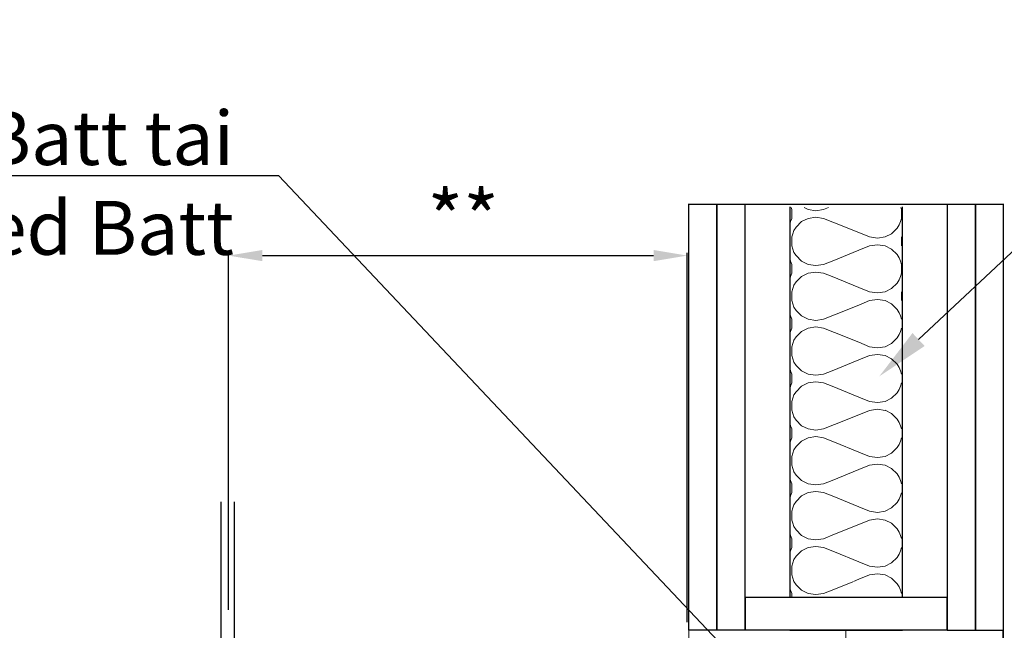
# Model space of a CAD drawing. Units: millimetres. Extents: x 332 to 9034, y 6021 to 8968.
# Drawn here: x 906 to 1344, y 8080 to 8351 of the extents above; entities that cross this region are included whole.
import ezdxf
from ezdxf import colors
from ezdxf.entities.mleader import LeaderData, LeaderLine
from ezdxf.math import Vec2, Vec3

# ---------------------------------------------------------------- set-up
doc = ezdxf.new("R2010")
doc.units = ezdxf.units.MM
doc.linetypes.add('AUSGEZOGEN', pattern=[0])
doc.layers.add('DETALJIKUVA', color=7, linetype='Continuous')
doc.layers.add('SELITETEKSTIT', color=7, linetype='Continuous')
doc.styles.get("Standard").update_dxf_attribs({"font": 'arial.ttf'})
doc.dimstyles.new('ISO-25', dxfattribs={"dimtxt": 2.5, "dimasz": 2.5, "dimexe": 1.25, "dimexo": 0.625, "dimtad": 1, "dimtxsty": 'Standard', "dimcen": 2.5, "dimadec": 0, "dimazin": 0, "dimtfac": 1, "dimtmove": 0, "dimatfit": 3, "dimfxl": 1, "dimarcsym": 0})

# ---------------------------------------------------------------- blocks, each defined once
blk = doc.blocks.new('*D65')
at = {"layer": 'Defpoints', "color": 0, "transparency": 16777216}
for p in [(1202.8, 8246.43), (998.79, 8088.11), (1202.8, 8082.54)]:
    blk.add_point(p, dxfattribs=at)
at = {"layer": 'DETALJIKUVA', "color": 0, "lineweight": -2, "transparency": 16777216}
for p, q in [((998.79, 8088.73), (998.79, 8247.68)), ((1013.79, 8246.43), (1187.8, 8246.43)), ((1202.8, 8083.17), (1202.8, 8247.68))]:
    blk.add_line(p, q, dxfattribs=at)
at = {"layer": 'DETALJIKUVA', "color": 0, "transparency": 16777216}
for points in [[(1013.79, 8248.93), (1013.79, 8243.93), (998.79, 8246.43)], [(1187.8, 8248.93), (1187.8, 8243.93), (1202.8, 8246.43)]]:
    blk.add_solid(points, dxfattribs=at)
at = {"layer": 'DETALJIKUVA', "color": 0, "transparency": 16777216, "insert": (1103.13, 8259.55), "char_height": 25, "attachment_point": 5}
blk.add_mtext('**', dxfattribs=at)

msp = doc.modelspace()

# ---------------------------------------------------------------- hatches: boundary and pattern name
at = {"layer": 'DETALJIKUVA', "linetype": 'AUSGEZOGEN', "lineweight": 13}
h = msp.add_hatch(dxfattribs=at)
h.set_pattern_fill('H1INSUN1', color=256, scale=0.488573, angle=90, pattern_type=2)
h.set_pattern_definition([(157.38, (1279.035, 8085.631), (-48.8573, 2e-06), [12.703, -622.442]), (157.38, (1279.035, 8134.488), (-48.8573, 2e-06), [12.703, -622.442]), (157.38, (1279.035, 8183.346), (-48.8573, 2e-06), [12.703, -622.442]), (157.38, (1279.035, 8232.203), (-48.8573, 2e-06), [12.703, -622.442]), (157.38, (1279.035, 8281.06), (-48.8573, 2e-06), [12.703, -622.442]), (202.249, (1279.035, 8126.671), (-48.8573, -1e-06), [11.613, -1149.711]), (202.25, (1279.035, 8175.528), (-48.8573, -1e-06), [11.613, -1149.711]), (202.249, (1279.035, 8224.386), (-48.8573, -1e-06), [11.613, -1149.711]), (202.249, (1279.035, 8273.243), (-48.8573, -1e-06), [11.613, -1149.711]), (202.249, (1279.035, 8322.1), (-48.8573, -1e-06), [11.613, -1149.711]), (202.249, (1279.035, 8370.958), (-48.8573, -1e-06), [11.613, -1149.711]), (202.249, (1279.035, 8419.815), (-48.8573, -1e-06), [11.613, -1149.711]), (202.249, (1279.035, 8468.672), (-48.8573, -1e-06), [11.613, -1149.711]), (202.249, (1279.035, 8517.53), (-48.8573, -1e-06), [11.613, -1149.711]), (337.751, (1268.286, 8114.457), (-48.8573, -3e-06), [11.613, -1149.711]), (337.751, (1268.286, 8163.314), (-48.8573, -3e-06), [11.613, -1149.711]), (337.751, (1268.286, 8212.171), (-48.8573, -3e-06), [11.613, -1149.711]), (337.751, (1268.286, 8261.029), (-48.8573, -3e-06), [11.613, -1149.711]), (337.751, (1268.286, 8309.886), (-48.8573, -3e-06), [11.613, -1149.711]), (337.751, (1268.286, 8358.743), (-48.8573, -3e-06), [11.613, -1149.711]), (337.751, (1268.286, 8407.6), (-48.8573, -3e-06), [11.613, -1149.711]), (337.751, (1268.286, 8456.458), (-48.8573, -3e-06), [11.613, -1149.711]), (337.751, (1268.286, 8505.315), (-48.8573, -3e-06), [11.613, -1149.711]), (22.62, (1267.309, 8097.357), (-48.8573, -2e-06), [12.703, -622.442]), (22.62, (1267.309, 8146.214), (-48.8573, -2e-06), [12.703, -622.442]), (22.62, (1267.309, 8195.071), (-48.8573, -2e-06), [12.703, -622.442]), (22.62, (1267.309, 8243.929), (-48.8573, -2e-06), [12.703, -622.442]), (22.62, (1267.309, 8292.786), (-48.8573, -2e-06), [12.703, -622.442]), (171.87, (1287.3405, 8083.188), (-48.85727, 2e-06), [3.4547, -342.0184]), (158.199, (1283.92, 8083.677), (-48.8573, -5e-07), [5.262, -257.842]), (158.199, (1283.92, 8132.534), (-48.8573, -5e-07), [5.262, -257.842]), (21.801, (1279.035, 8102.243), (-48.8573, 5e-07), [5.262, -257.842]), (21.801, (1279.035, 8151.1), (-48.8573, 5e-07), [5.262, -257.842]), (8.13, (1283.9205, 8104.197), (-48.85727, -2e-06), [3.4547, -342.0184]), (8.13, (1287.3405, 8083.188), (-48.85727, -2e-06), [3.4547, -342.0184]), (26.565, (1290.76, 8083.677), (-48.8573, 9e-07), [3.2774, -105.971]), (45, (1293.692, 8085.143), (-48.857, 3e-15), [3.455, -65.64]), (56.31, (1296.135, 8087.585), (-48.857, -2e-06), [1.762, -174.396]), (56.31, (1296.135, 8136.443), (-48.857, -2e-06), [1.762, -174.396]), (56.31, (1296.135, 8185.3), (-48.857, -2e-06), [1.762, -174.396]), (71.565, (1297.11, 8089.05), (-48.857, -1e-07), [1.545, -152.955]), (71.565, (1297.11, 8137.91), (-48.857, -1e-07), [1.545, -152.955]), (71.565, (1297.11, 8186.766), (-48.857, -1e-07), [1.545, -152.955]), (71.565, (1297.6, 8090.517), (-48.857, -1e-07), [1.545, -152.955]), (71.565, (1297.6, 8139.374), (-48.857, -1e-07), [1.545, -152.955]), (71.565, (1297.6, 8188.23), (-48.857, -1e-07), [1.545, -152.955]), (90, (1298.09, 8091.983), (-48.857, 3e-15), [3.909, -44.949]), (108.435, (1298.09, 8095.89), (-48.857, 1e-07), [1.545, -152.955]), (108.435, (1298.09, 8144.75), (-48.857, 1e-07), [1.545, -152.955]), (108.435, (1298.09, 8193.606), (-48.857, 1e-07), [1.545, -152.955]), (108.435, (1297.6, 8097.357), (-48.857, 1e-07), [1.545, -152.955]), (108.435, (1297.6, 8146.214), (-48.857, 1e-07), [1.545, -152.955]), (108.435, (1297.6, 8195.07), (-48.857, 1e-07), [1.545, -152.955]), (123.69, (1297.11, 8098.823), (-48.857, 2e-06), [1.762, -174.396]), (123.69, (1297.11, 8147.68), (-48.857, 2e-06), [1.762, -174.396]), (123.69, (1297.11, 8196.537), (-48.857, 2e-06), [1.762, -174.396]), (135, (1296.135, 8100.288), (-48.857, 3e-15), [3.455, -65.64]), (153.435, (1293.692, 8102.731), (-48.8573, -9e-07), [3.2774, -105.971]), (171.87, (1290.7605, 8104.197), (-48.85727, 2e-06), [3.4547, -342.0184]), (171.87, (1287.3405, 8107.617), (-48.85727, 2e-06), [3.4547, -342.0184]), (158.199, (1283.92, 8108.105), (-48.8573, -5e-07), [5.262, -257.842]), (158.199, (1283.92, 8156.963), (-48.8573, -5e-07), [5.262, -257.842]), (21.801, (1279.035, 8126.671), (-48.8573, 5e-07), [5.262, -257.842]), (21.801, (1279.035, 8175.528), (-48.8573, 5e-07), [5.262, -257.842]), (8.13, (1283.9205, 8128.6255), (-48.85727, -2e-06), [3.4547, -342.0184]), (8.13, (1287.3405, 8107.617), (-48.85727, -2e-06), [3.4547, -342.0184]), (26.565, (1290.76, 8108.105), (-48.8573, 9e-07), [3.2774, -105.971]), (45, (1293.692, 8109.57), (-48.857, 3e-15), [3.455, -65.64]), (56.31, (1296.135, 8112.014), (-48.857, -2e-06), [1.762, -174.396]), (56.31, (1296.135, 8160.87), (-48.857, -2e-06), [1.762, -174.396]), (56.31, (1296.135, 8209.73), (-48.857, -2e-06), [1.762, -174.396]), (71.565, (1297.11, 8113.48), (-48.857, -1e-07), [1.545, -152.955]), (71.565, (1297.11, 8162.337), (-48.857, -1e-07), [1.545, -152.955]), (71.565, (1297.11, 8211.194), (-48.857, -1e-07), [1.545, -152.955]), (71.565, (1297.6, 8114.945), (-48.857, -1e-07), [1.545, -152.955]), (71.565, (1297.6, 8163.803), (-48.857, -1e-07), [1.545, -152.955]), (71.565, (1297.6, 8212.66), (-48.857, -1e-07), [1.545, -152.955]), (90, (1298.09, 8116.41), (-48.857, 3e-15), [3.909, -44.949]), (108.435, (1298.09, 8120.32), (-48.857, 1e-07), [1.545, -152.955]), (108.435, (1298.09, 8169.177), (-48.857, 1e-07), [1.545, -152.955]), (108.435, (1298.09, 8218.034), (-48.857, 1e-07), [1.545, -152.955]), (108.435, (1297.6, 8121.785), (-48.857, 1e-07), [1.545, -152.955]), (108.435, (1297.6, 8170.643), (-48.857, 1e-07), [1.545, -152.955]), (108.435, (1297.6, 8219.5), (-48.857, 1e-07), [1.545, -152.955]), (123.69, (1297.11, 8123.25), (-48.857, 2e-06), [1.762, -174.396]), (123.69, (1297.11, 8172.11), (-48.857, 2e-06), [1.762, -174.396]), (123.69, (1297.11, 8220.966), (-48.857, 2e-06), [1.762, -174.396]), (135, (1296.135, 8124.717), (-48.857, 3e-15), [3.455, -65.64]), (153.435, (1293.692, 8127.16), (-48.8573, -9e-07), [3.277, -105.971]), (171.87, (1290.7605, 8128.6255), (-48.85727, 2e-06), [3.4547, -342.0184]), (171.87, (1259.9804, 8095.4025), (-48.85727, 2e-06), [3.4547, -342.0184]), (153.435, (1256.56, 8095.891), (-48.8573, -9e-07), [3.2774, -105.971]), (135, (1253.63, 8097.357), (-48.857, 3e-15), [3.455, -65.64]), (123.69, (1251.186, 8099.8), (-48.857, 2e-06), [1.762, -174.396]), (123.69, (1251.186, 8148.657), (-48.857, 2e-06), [1.762, -174.396]), (123.69, (1251.186, 8197.514), (-48.857, 2e-06), [1.762, -174.396]), (108.435, (1250.21, 8101.265), (-48.857, 1e-07), [1.545, -152.955]), (108.435, (1250.21, 8150.123), (-48.857, 1e-07), [1.545, -152.955]), (108.435, (1250.21, 8198.98), (-48.857, 1e-07), [1.545, -152.955]), (108.435, (1249.72, 8102.73), (-48.857, 1e-07), [1.545, -152.955]), (108.435, (1249.72, 8151.59), (-48.857, 1e-07), [1.545, -152.955]), (108.435, (1249.72, 8200.446), (-48.857, 1e-07), [1.545, -152.955]), (90, (1249.23, 8104.197), (-48.857, 3e-15), [3.909, -44.949]), (71.565, (1249.23, 8108.105), (-48.857, -1e-07), [1.545, -152.955]), (71.565, (1249.23, 8156.963), (-48.857, -1e-07), [1.545, -152.955]), (71.565, (1249.23, 8205.82), (-48.857, -1e-07), [1.545, -152.955]), (71.565, (1249.72, 8109.57), (-48.857, -1e-07), [1.545, -152.955]), (71.565, (1249.72, 8158.43), (-48.857, -1e-07), [1.545, -152.955]), (71.565, (1249.72, 8207.286), (-48.857, -1e-07), [1.545, -152.955]), (56.31, (1250.21, 8111.037), (-48.857, -2e-06), [1.762, -174.396]), (56.31, (1250.21, 8159.894), (-48.857, -2e-06), [1.762, -174.396]), (56.31, (1250.21, 8208.75), (-48.857, -2e-06), [1.762, -174.396]), (45, (1251.186, 8112.503), (-48.857, 3e-15), [3.455, -65.64]), (26.565, (1253.63, 8114.945), (-48.8573, 9e-07), [3.2774, -105.971]), (8.13, (1256.5604, 8116.411), (-48.85727, -2e-06), [3.4547, -342.0184]), (8.13, (1259.9804, 8095.4025), (-48.85727, -2e-06), [3.4547, -342.0184]), (20.556, (1263.4, 8095.891), (-48.8573, 6e-07), [4.174, -413.262]), (20.556, (1263.4, 8144.748), (-48.8573, 6e-07), [4.174, -413.262]), (20.556, (1263.4, 8193.606), (-48.8573, 6e-07), [4.174, -413.262]), (158.199, (1268.286, 8114.457), (-48.8573, -5e-07), [5.262, -257.842]), (158.199, (1268.286, 8163.314), (-48.8573, -5e-07), [5.262, -257.842]), (171.87, (1263.4004, 8116.411), (-48.85727, 2e-06), [3.4547, -342.0184]), (90, (1249.23, 8081.723), (-48.857, 3e-15), [1.954, -46.903]), (71.565, (1249.23, 8083.677), (-48.857, -1e-07), [1.545, -152.955]), (71.565, (1249.23, 8132.534), (-48.857, -1e-07), [1.545, -152.955]), (71.565, (1249.23, 8181.39), (-48.857, -1e-07), [1.545, -152.955]), (71.565, (1249.72, 8085.143), (-48.857, -1e-07), [1.545, -152.955]), (71.565, (1249.72, 8134), (-48.857, -1e-07), [1.545, -152.955]), (71.565, (1249.72, 8182.857), (-48.857, -1e-07), [1.545, -152.955]), (56.31, (1250.21, 8086.61), (-48.857, -2e-06), [1.762, -174.396]), (56.31, (1250.21, 8135.466), (-48.857, -2e-06), [1.762, -174.396]), (56.31, (1250.21, 8184.323), (-48.857, -2e-06), [1.762, -174.396]), (45, (1251.186, 8088.074), (-48.857, 3e-15), [3.455, -65.64]), (26.565, (1253.63, 8090.517), (-48.8573, 9e-07), [3.2774, -105.971]), (8.13, (1256.5604, 8091.9825), (-48.85727, -2e-06), [3.4547, -342.0184]), (159.444, (1267.309, 8090.517), (-48.8573, -6e-07), [4.174, -413.262]), (159.444, (1267.309, 8139.374), (-48.8573, -6e-07), [4.174, -413.262]), (159.444, (1267.309, 8188.231), (-48.8573, -6e-07), [4.174, -413.262]), (171.87, (1263.4004, 8091.9825), (-48.85727, 2e-06), [3.4547, -342.0184]), (171.87, (1259.9804, 8119.831), (-48.85727, 2e-06), [3.4547, -342.0184]), (153.435, (1256.56, 8120.32), (-48.8573, -9e-07), [3.277, -105.971]), (135, (1253.63, 8121.785), (-48.857, 3e-15), [3.455, -65.64]), (123.69, (1251.186, 8124.23), (-48.857, 2e-06), [1.762, -174.396]), (123.69, (1251.186, 8173.086), (-48.857, 2e-06), [1.762, -174.396]), (123.69, (1251.186, 8221.943), (-48.857, 2e-06), [1.762, -174.396]), (108.435, (1250.21, 8125.694), (-48.857, 1e-07), [1.545, -152.955]), (108.435, (1250.21, 8174.55), (-48.857, 1e-07), [1.545, -152.955]), (108.435, (1250.21, 8223.41), (-48.857, 1e-07), [1.545, -152.955]), (108.435, (1249.72, 8127.16), (-48.857, 1e-07), [1.545, -152.955]), (108.435, (1249.72, 8176.017), (-48.857, 1e-07), [1.545, -152.955]), (108.435, (1249.72, 8224.874), (-48.857, 1e-07), [1.545, -152.955]), (90, (1249.23, 8128.625), (-48.857, 3e-15), [1.954, -46.903]), (8.13, (1259.9804, 8119.831), (-48.85727, -2e-06), [3.4547, -342.0184]), (21.801, (1263.4, 8120.32), (-48.8573, 5e-07), [5.262, -257.842]), (21.801, (1263.4, 8169.177), (-48.8573, 5e-07), [5.262, -257.842])])
h.paths.add_polyline_path([(1248.547, 8094.22), (1274.221, 8094.22), (1276.83, 8102.182), (1276.83, 8094.22), (1298.092, 8094.22), (1298.132, 8267.807), (1248.547, 8267.807)])
h.paths.add_polyline_path([(1270.126, 8081.723), (1270.043, 8081.723), (1270.043, 8081.467)])

# ---------------------------------------------------------------- linework, layer by layer
at = {"layer": 'DETALJIKUVA'}
for p, q in [((995.43, 7931.96), (995.43, 8136.806)), ((1001.43, 7931.96), (1001.43, 8136.806))]:
    msp.add_line(p, q, dxfattribs=at)
for points in [[(1215.993, 8269.456), (1215.993, 8079.61), (1203.493, 8079.61), (1203.493, 8269.456)], [(1203.807, 8269.311), (1343.501, 8269.311)], [(1228.493, 8269.456), (1228.493, 8079.61), (1215.993, 8079.61), (1215.993, 8269.456)], [(1248.493, 8268.156), (1248.493, 8094.22)], [(1298.493, 8094.22), (1298.493, 8268.156)], [(1318.493, 8269.456), (1318.493, 8079.61), (1330.993, 8079.61), (1330.993, 8269.456)], [(1330.993, 8269.456), (1330.993, 8079.61), (1343.493, 8079.61), (1343.493, 8269.456)], [(1248.493, 8079.776), (1248.493, 8079.61), (1298.493, 8079.61), (1298.493, 8079.776)]]:
    msp.add_lwpolyline(points, dxfattribs=at)
msp.add_lwpolyline([(1228.567, 8079.776), (1318.503, 8079.776), (1318.503, 8094.22), (1228.567, 8094.22)], close=True, dxfattribs=at)
at = {"layer": 'DETALJIKUVA', "const_width": 0.5}
for points in [[(1203.493, 8079.61), (1343.493, 8079.61), (1343.493, 7931.96), (1203.493, 7931.96)], [(1203.493, 7931.96), (1273.356, 7931.96), (1273.356, 8079.588), (1203.493, 8079.588)], [(1273.356, 7931.96), (1343.219, 7931.96), (1343.219, 8079.588), (1273.356, 8079.588)]]:
    msp.add_lwpolyline(points, close=True, dxfattribs=at)

# ---------------------------------------------------------------- dimensions: what is measured, and where the dimension line sits
at = {"layer": 'DETALJIKUVA'}
dim = msp.add_linear_dim(base=(1202.796, 8246.429), p1=(998.788, 8088.109), p2=(1202.796, 8082.544), angle=180, text='**', dimstyle='ISO-25', override={"dimtxt": 25, "dimasz": 15}, dxfattribs=at)
dim.commit()
dim.dimension.update_dxf_attribs({"geometry": '*D65', "text_midpoint": (1103.128, 8246.429), "dimtype": 160})

# ---------------------------------------------------------------- leaders
at = {"layer": 'SELITETEKSTIT', "color": 7, "lineweight": -3}
ml = msp.add_multileader_mtext('Standard', dxfattribs=at)
ml.set_content('Kipsilevyseinä min 70 mm', color=7)
ml.set_leader_properties()
ml.build(insert=Vec2(0, 0))
ml.multileader.update_dxf_attribs({"text_right_attachment_type": 6, "arrow_head_size": 24})
ctx = ml.context
ctx.base_point, ctx.char_height, ctx.arrow_head_size, ctx.landing_gap_size, ctx.plane_origin = Vec3(1486.554, 8333.902), 24, 24, 12, Vec3(1288.22, 8192.613)
ctx.right_attachment = 6
notes = []
notes.append((ctx, [(0, (1, 1, 0), (1438.554, 8333.902), (1, 0), 48, [(0, [(1288.22, 8192.613)], 0, [])])]))
ctx.mtext.insert, ctx.mtext.flow_direction = Vec3(1498.554, 8349.43), 5
ml = msp.add_multileader_mtext('Standard', dxfattribs=at)
ml.set_content('2 x 50 mm Conlit Coated Batt tai 1 x 60 mm Conlit Coated Batt ', color=7)
ml.set_leader_properties()
ml.build(insert=Vec2(0, 0))
ml.multileader.update_dxf_attribs({"text_right_attachment_type": 6, "arrow_head_size": 24})
ctx = ml.context
ctx.base_point, ctx.char_height, ctx.arrow_head_size, ctx.landing_gap_size, ctx.plane_origin = Vec3(509.736, 8298.578), 24, 24, 12, Vec3(1200.397, 7886.088)
ctx.right_attachment, ctx.text_align_type = 6, 2
notes.append((ctx, [(1, (1, 1, 0), (1021.131, 8281.982), (-1, 0), 8, [(0, [(1281.204, 8006.166)], 0, [])])]))
ctx.mtext.insert, ctx.mtext.width, ctx.mtext.alignment, ctx.mtext.flow_direction = Vec3(1001.131, 8310.782), 496.94827, 3, 5
for ctx, leaders in notes:
    for number, flags, end, landing, length, lines in leaders:
        leader = LeaderData()
        leader.index, (leader.has_last_leader_line, leader.has_dogleg_vector, leader.attachment_direction) = number, flags
        leader.last_leader_point, leader.dogleg_vector, leader.dogleg_length = Vec3(end), Vec3(landing), length
        for number, points, colour, breaks in lines:
            line = LeaderLine()
            line.index, line.vertices, line.color, line.breaks = number, Vec3.list(points), colors.encode_raw_color(colour), breaks
            leader.lines.append(line)
        ctx.leaders.append(leader)

doc.saveas('drawing.dxf')
